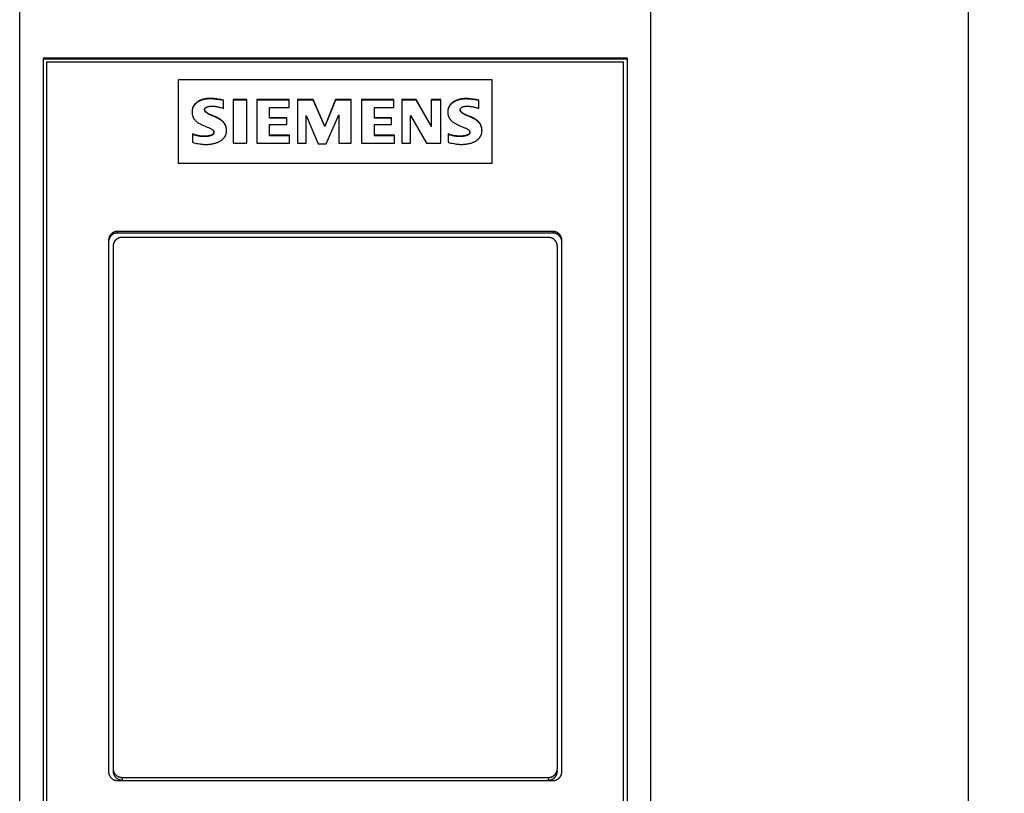
# Model space of a CAD drawing. Extents: x 0 to 594, y 0 to 420.
# Drawn here: x 252 to 306, y 300 to 342 of the extents above; entities that cross this region are included whole.
import ezdxf
from ezdxf.enums import TextEntityAlignment as Align

# ---------------------------------------------------------------- set-up
doc = ezdxf.new("R2010")
doc.units = 0
doc.header["$LTSCALE"] = 32.67
for name, color, linetype in [('10000_FRONT', 7, 'CONTINUOUS'), ('10100_DIM_FRONT', 7, 'CONTINUOUS'), ('10500_FRONT_LABELING', 7, 'CONTINUOUS')]:
    doc.layers.add(name, color=color, linetype=linetype)
doc.dimstyles.get("Standard").update_dxf_attribs({"dimtxt": 2.5, "dimasz": 2.5, "dimexe": 1.25, "dimexo": 0.625, "dimtad": 1, "dimcen": 2.5, "dimazin": 3, "dimtfac": 1, "dimtmove": 0, "dimatfit": 3})

# ---------------------------------------------------------------- blocks, each defined once
blk = doc.blocks.new('*D2')
at = {"layer": '10100_DIM_FRONT', "linetype": 'CONTINUOUS'}
for p, q in [((286.401, 354.882), (305.899, 354.882)), ((303.899, 354.882), (303.899, 281.382)), ((303.899, 207.882), (303.899, 281.382)), ((284.645, 207.882), (305.899, 207.882))]:
    blk.add_line(p, q, dxfattribs=at)
for points in [[(304.399, 351.382), (303.899, 354.882), (303.399, 351.382)], [(303.399, 211.382), (303.899, 207.882), (304.399, 211.382)]]:
    blk.add_solid(points, dxfattribs=at)
blk.add_text('147', height=3.5, rotation=90, dxfattribs=at).set_placement((303.024, 280.283), (303.024, 287.783), align=Align.FIT)

msp = doc.modelspace()

# ---------------------------------------------------------------- linework, layer by layer
at = {"layer": '10000_FRONT', "linetype": 'CONTINUOUS'}
for p, q in [((251.601, 207.882), (251.601, 354.882)), ((286.401, 207.882), (286.401, 354.882)), ((252.901, 340.282), (252.901, 228.432)), ((285.101, 340.282), (252.901, 340.282)), ((285.101, 340.218), (252.901, 340.218)), ((253.101, 228.667), (253.101, 340.071)), ((253.101, 340.071), (284.901, 340.071)), ((284.901, 228.667), (284.901, 340.071)), ((285.101, 340.282), (285.101, 228.432)), ((260.351, 334.46), (260.351, 339.082)), ((277.651, 339.082), (260.351, 339.082)), ((277.651, 334.46), (277.651, 339.082)), ((260.351, 334.482), (277.651, 334.482)), ((277.651, 334.46), (260.351, 334.46)), ((257.001, 330.722), (257.001, 330.633)), ((281.001, 330.722), (257.001, 330.722)), ((281.001, 330.722), (281.001, 330.633)), ((256.501, 330.225), (256.501, 300.923)), ((281.001, 330.633), (257.001, 330.633)), ((280.751, 330.393), (257.251, 330.393)), ((281.501, 300.923), (281.501, 330.225)), ((256.751, 329.895), (256.751, 300.948)), ((281.251, 301.095), (281.251, 329.895)), ((257.001, 300.425), (281.001, 300.425)), ((257.251, 300.596), (257.251, 300.449)), ((257.251, 300.596), (280.751, 300.596)), ((280.751, 300.596), (280.751, 300.449))]:
    msp.add_line(p, q, dxfattribs=at)
for points in [[(257.001, 330.722), (256.992, 330.722), (256.983, 330.721), (256.975, 330.721), (256.966, 330.72), (256.958, 330.72), (256.949, 330.719), (256.94, 330.718), (256.932, 330.717), (256.923, 330.716), (256.915, 330.714), (256.907, 330.713), (256.898, 330.711), (256.89, 330.709), (256.881, 330.707), (256.873, 330.705), (256.865, 330.703), (256.856, 330.7), (256.848, 330.698), (256.84, 330.695), (256.832, 330.692), (256.824, 330.689), (256.816, 330.686), (256.808, 330.683), (256.8, 330.68), (256.792, 330.676), (256.784, 330.672), (256.776, 330.669), (256.769, 330.665), (256.761, 330.661), (256.754, 330.657), (256.746, 330.652), (256.739, 330.648), (256.731, 330.643), (256.724, 330.639), (256.717, 330.634), (256.71, 330.629), (256.703, 330.624), (256.696, 330.619), (256.689, 330.613), (256.683, 330.608), (256.676, 330.602), (256.669, 330.597), (256.663, 330.591), (256.657, 330.585), (256.651, 330.579), (256.644, 330.573), (256.638, 330.567), (256.633, 330.561), (256.627, 330.554), (256.621, 330.548), (256.616, 330.542), (256.61, 330.535), (256.605, 330.528), (256.6, 330.521), (256.595, 330.514), (256.59, 330.507), (256.585, 330.5), (256.58, 330.493), (256.575, 330.486), (256.571, 330.478), (256.567, 330.471), (256.562, 330.463), (256.558, 330.456), (256.554, 330.448), (256.55, 330.441), (256.547, 330.433), (256.543, 330.425), (256.54, 330.417), (256.537, 330.409), (256.533, 330.401), (256.53, 330.393), (256.528, 330.385), (256.525, 330.377), (256.522, 330.369), (256.52, 330.361), (256.518, 330.352), (256.515, 330.344), (256.513, 330.336), (256.512, 330.327), (256.51, 330.319), (256.508, 330.31), (256.507, 330.302), (256.506, 330.293), (256.504, 330.285), (256.504, 330.276), (256.503, 330.268), (256.502, 330.259), (256.501, 330.25), (256.501, 330.242), (256.501, 330.233), (256.501, 330.225)], [(281.501, 330.225), (281.501, 330.233), (281.5, 330.242), (281.5, 330.25), (281.5, 330.259), (281.499, 330.267), (281.498, 330.276), (281.497, 330.284), (281.496, 330.293), (281.495, 330.301), (281.493, 330.31), (281.492, 330.318), (281.49, 330.327), (281.488, 330.335), (281.486, 330.343), (281.484, 330.352), (281.482, 330.36), (281.479, 330.368), (281.477, 330.376), (281.474, 330.384), (281.471, 330.393), (281.468, 330.401), (281.465, 330.409), (281.462, 330.417), (281.458, 330.425), (281.455, 330.432), (281.451, 330.44), (281.448, 330.448), (281.444, 330.455), (281.44, 330.463), (281.435, 330.47), (281.431, 330.478), (281.427, 330.485), (281.422, 330.492), (281.417, 330.499), (281.413, 330.507), (281.408, 330.514), (281.402, 330.52), (281.397, 330.527), (281.392, 330.534), (281.386, 330.541), (281.381, 330.547), (281.375, 330.554), (281.369, 330.56), (281.363, 330.567), (281.358, 330.573), (281.351, 330.579), (281.345, 330.585), (281.339, 330.591), (281.333, 330.596), (281.326, 330.602), (281.32, 330.607), (281.313, 330.613), (281.306, 330.618), (281.299, 330.623), (281.292, 330.628), (281.285, 330.633), (281.278, 330.638), (281.271, 330.643), (281.264, 330.647), (281.256, 330.652), (281.249, 330.656), (281.241, 330.66), (281.233, 330.664), (281.226, 330.668), (281.218, 330.672), (281.21, 330.676), (281.202, 330.679), (281.195, 330.683), (281.187, 330.686), (281.179, 330.689), (281.171, 330.692), (281.162, 330.695), (281.154, 330.698), (281.146, 330.7), (281.138, 330.703), (281.129, 330.705), (281.121, 330.707), (281.113, 330.709), (281.104, 330.711), (281.096, 330.713), (281.087, 330.714), (281.078, 330.716), (281.07, 330.717), (281.061, 330.718), (281.053, 330.719), (281.044, 330.72), (281.035, 330.72), (281.027, 330.721), (281.018, 330.721), (281.009, 330.722), (281.001, 330.722)], [(257.001, 330.633), (256.99, 330.633), (256.978, 330.632), (256.967, 330.632), (256.956, 330.631), (256.945, 330.63), (256.933, 330.628), (256.922, 330.627), (256.911, 330.625), (256.9, 330.623), (256.889, 330.62), (256.878, 330.618), (256.867, 330.615), (256.857, 330.612), (256.846, 330.608), (256.835, 330.605), (256.825, 330.601), (256.814, 330.597), (256.804, 330.593), (256.794, 330.588), (256.783, 330.583), (256.773, 330.578), (256.763, 330.573), (256.754, 330.568), (256.744, 330.562), (256.734, 330.556), (256.725, 330.55), (256.716, 330.544), (256.707, 330.537), (256.698, 330.531), (256.689, 330.524), (256.68, 330.517), (256.672, 330.51), (256.663, 330.502), (256.655, 330.494), (256.647, 330.487), (256.639, 330.479), (256.631, 330.47), (256.624, 330.462), (256.617, 330.454), (256.61, 330.445), (256.603, 330.436), (256.596, 330.427), (256.59, 330.418), (256.583, 330.409), (256.577, 330.399), (256.572, 330.39), (256.566, 330.38), (256.56, 330.37), (256.555, 330.36), (256.55, 330.35), (256.545, 330.34), (256.541, 330.33), (256.537, 330.32), (256.533, 330.309), (256.529, 330.299), (256.525, 330.288), (256.522, 330.278), (256.519, 330.267), (256.516, 330.256), (256.513, 330.245), (256.511, 330.234), (256.509, 330.223), (256.507, 330.212), (256.505, 330.201), (256.504, 330.19), (256.503, 330.179), (256.502, 330.168), (256.501, 330.157), (256.501, 330.145), (256.501, 330.134)], [(257.251, 330.393), (257.242, 330.393), (257.233, 330.393), (257.223, 330.393), (257.214, 330.392), (257.205, 330.391), (257.197, 330.39), (257.188, 330.389), (257.179, 330.388), (257.17, 330.387), (257.161, 330.385), (257.152, 330.383), (257.143, 330.382), (257.135, 330.379), (257.126, 330.377), (257.117, 330.375), (257.108, 330.372), (257.1, 330.37), (257.091, 330.367), (257.083, 330.364), (257.074, 330.361), (257.066, 330.358), (257.057, 330.354), (257.049, 330.351), (257.041, 330.347), (257.032, 330.343), (257.024, 330.339), (257.016, 330.335), (257.009, 330.331), (257.001, 330.326), (256.993, 330.322), (256.985, 330.317), (256.978, 330.312), (256.97, 330.307), (256.963, 330.302), (256.955, 330.297), (256.948, 330.292), (256.941, 330.286), (256.934, 330.28), (256.927, 330.275), (256.92, 330.269), (256.913, 330.263), (256.907, 330.257), (256.9, 330.25), (256.894, 330.244), (256.887, 330.238), (256.881, 330.231), (256.875, 330.224), (256.87, 330.218), (256.864, 330.211), (256.858, 330.204), (256.853, 330.197), (256.847, 330.189), (256.842, 330.182), (256.837, 330.175), (256.832, 330.167), (256.827, 330.16), (256.823, 330.152), (256.818, 330.144), (256.814, 330.136), (256.809, 330.128), (256.805, 330.12), (256.801, 330.112), (256.797, 330.104), (256.794, 330.096), (256.79, 330.088), (256.787, 330.079), (256.783, 330.071), (256.78, 330.063), (256.777, 330.054), (256.775, 330.046), (256.772, 330.037), (256.769, 330.028), (256.767, 330.02), (256.765, 330.011), (256.763, 330.002), (256.761, 329.993), (256.759, 329.984), (256.758, 329.976), (256.756, 329.967), (256.755, 329.958), (256.754, 329.949), (256.753, 329.94), (256.752, 329.931), (256.752, 329.922), (256.751, 329.913), (256.751, 329.904), (256.751, 329.895)], [(281.251, 329.895), (281.251, 329.904), (281.25, 329.913), (281.25, 329.922), (281.249, 329.931), (281.249, 329.94), (281.248, 329.949), (281.247, 329.958), (281.245, 329.966), (281.244, 329.975), (281.243, 329.984), (281.241, 329.993), (281.239, 330.002), (281.237, 330.01), (281.235, 330.019), (281.232, 330.028), (281.23, 330.036), (281.227, 330.045), (281.224, 330.053), (281.221, 330.062), (281.218, 330.071), (281.215, 330.079), (281.212, 330.087), (281.208, 330.096), (281.204, 330.104), (281.201, 330.112), (281.197, 330.12), (281.193, 330.128), (281.188, 330.136), (281.184, 330.144), (281.179, 330.151), (281.175, 330.159), (281.17, 330.166), (281.165, 330.174), (281.16, 330.181), (281.155, 330.189), (281.149, 330.196), (281.144, 330.203), (281.138, 330.21), (281.132, 330.217), (281.126, 330.224), (281.12, 330.231), (281.114, 330.237), (281.108, 330.244), (281.102, 330.25), (281.095, 330.256), (281.089, 330.263), (281.082, 330.269), (281.075, 330.274), (281.068, 330.28), (281.061, 330.286), (281.054, 330.291), (281.047, 330.297), (281.04, 330.302), (281.032, 330.307), (281.025, 330.312), (281.017, 330.317), (281.009, 330.321), (281.001, 330.326), (280.993, 330.33), (280.986, 330.335), (280.977, 330.339), (280.969, 330.343), (280.961, 330.347), (280.953, 330.35), (280.945, 330.354), (280.936, 330.357), (280.928, 330.361), (280.92, 330.364), (280.911, 330.367), (280.903, 330.37), (280.894, 330.372), (280.885, 330.375), (280.877, 330.377), (280.868, 330.379), (280.859, 330.381), (280.85, 330.383), (280.841, 330.385), (280.832, 330.387), (280.823, 330.388), (280.814, 330.389), (280.805, 330.39), (280.796, 330.391), (280.787, 330.392), (280.778, 330.393), (280.769, 330.393), (280.76, 330.393), (280.751, 330.393)], [(281.501, 330.134), (281.501, 330.146), (281.5, 330.157), (281.5, 330.168), (281.499, 330.179), (281.498, 330.19), (281.496, 330.202), (281.495, 330.213), (281.493, 330.224), (281.491, 330.235), (281.488, 330.246), (281.486, 330.256), (281.483, 330.267), (281.48, 330.278), (281.476, 330.289), (281.473, 330.299), (281.469, 330.31), (281.465, 330.32), (281.46, 330.331), (281.456, 330.341), (281.451, 330.351), (281.446, 330.361), (281.441, 330.371), (281.435, 330.381), (281.43, 330.39), (281.424, 330.4), (281.418, 330.409), (281.412, 330.418), (281.405, 330.428), (281.398, 330.437), (281.391, 330.445), (281.384, 330.454), (281.377, 330.463), (281.37, 330.471), (281.362, 330.479), (281.354, 330.487), (281.346, 330.495), (281.338, 330.503), (281.329, 330.51), (281.321, 330.517), (281.312, 330.524), (281.304, 330.531), (281.295, 330.538), (281.285, 330.544), (281.276, 330.55), (281.267, 330.557), (281.257, 330.562), (281.247, 330.568), (281.238, 330.573), (281.228, 330.579), (281.217, 330.584), (281.207, 330.588), (281.197, 330.593), (281.187, 330.597), (281.176, 330.601), (281.166, 330.605), (281.155, 330.608), (281.145, 330.612), (281.134, 330.615), (281.123, 330.618), (281.112, 330.62), (281.101, 330.623), (281.09, 330.625), (281.079, 330.627), (281.068, 330.628), (281.057, 330.63), (281.045, 330.631), (281.034, 330.632), (281.023, 330.632), (281.012, 330.633), (281.001, 330.633)], [(256.501, 300.923), (256.501, 300.914), (256.501, 300.906), (256.501, 300.897), (256.502, 300.889), (256.503, 300.88), (256.503, 300.872), (256.504, 300.863), (256.506, 300.855), (256.507, 300.846), (256.508, 300.838), (256.51, 300.829), (256.511, 300.821), (256.513, 300.812), (256.515, 300.804), (256.517, 300.796), (256.52, 300.788), (256.522, 300.779), (256.525, 300.771), (256.527, 300.763), (256.53, 300.755), (256.533, 300.747), (256.536, 300.738), (256.54, 300.73), (256.543, 300.723), (256.547, 300.715), (256.55, 300.707), (256.554, 300.699), (256.558, 300.692), (256.562, 300.684), (256.566, 300.677), (256.57, 300.669), (256.575, 300.662), (256.579, 300.655), (256.584, 300.647), (256.589, 300.64), (256.594, 300.633), (256.599, 300.626), (256.604, 300.619), (256.61, 300.613), (256.615, 300.606), (256.621, 300.599), (256.626, 300.593), (256.632, 300.586), (256.638, 300.58), (256.644, 300.574), (256.65, 300.568), (256.656, 300.562), (256.663, 300.556), (256.669, 300.55), (256.675, 300.545), (256.682, 300.539), (256.689, 300.534), (256.695, 300.528), (256.702, 300.523), (256.709, 300.518), (256.716, 300.513), (256.723, 300.508), (256.731, 300.504), (256.738, 300.499), (256.745, 300.495), (256.753, 300.49), (256.761, 300.486), (256.768, 300.482), (256.776, 300.478), (256.783, 300.474), (256.791, 300.471), (256.799, 300.467), (256.807, 300.464), (256.815, 300.46), (256.823, 300.457), (256.831, 300.454), (256.839, 300.451), (256.847, 300.449), (256.855, 300.446), (256.864, 300.444), (256.872, 300.441), (256.881, 300.439), (256.889, 300.437), (256.897, 300.435), (256.906, 300.434), (256.915, 300.432), (256.923, 300.431), (256.932, 300.429), (256.94, 300.428), (256.949, 300.427), (256.957, 300.427), (256.966, 300.426), (256.975, 300.425), (256.983, 300.425), (256.992, 300.425), (257.001, 300.425)], [(256.751, 301.095), (256.751, 301.086), (256.751, 301.077), (256.752, 301.068), (256.752, 301.059), (256.753, 301.05), (256.754, 301.041), (256.755, 301.032), (256.756, 301.023), (256.757, 301.014), (256.759, 301.005), (256.761, 300.996), (256.763, 300.988), (256.765, 300.979), (256.767, 300.97), (256.769, 300.962), (256.772, 300.953), (256.774, 300.944), (256.777, 300.936), (256.78, 300.927), (256.783, 300.919), (256.787, 300.91), (256.79, 300.902), (256.794, 300.894), (256.797, 300.885), (256.801, 300.877), (256.805, 300.869), (256.809, 300.861), (256.813, 300.853), (256.818, 300.846), (256.822, 300.838), (256.827, 300.83), (256.832, 300.823), (256.837, 300.815), (256.842, 300.808), (256.847, 300.8), (256.852, 300.793), (256.858, 300.786), (256.864, 300.779), (256.869, 300.772), (256.875, 300.765), (256.881, 300.758), (256.887, 300.752), (256.894, 300.745), (256.9, 300.739), (256.906, 300.733), (256.913, 300.726), (256.92, 300.72), (256.927, 300.715), (256.933, 300.709), (256.94, 300.703), (256.948, 300.698), (256.955, 300.692), (256.962, 300.687), (256.97, 300.682), (256.977, 300.677), (256.985, 300.672), (256.993, 300.668), (257, 300.663), (257.008, 300.659), (257.016, 300.654), (257.024, 300.65), (257.032, 300.646), (257.04, 300.642), (257.049, 300.639), (257.057, 300.635), (257.065, 300.632), (257.074, 300.628), (257.082, 300.625), (257.091, 300.622), (257.099, 300.62), (257.108, 300.617), (257.116, 300.614), (257.125, 300.612), (257.134, 300.61), (257.143, 300.608), (257.152, 300.606), (257.161, 300.604), (257.17, 300.602), (257.178, 300.601), (257.187, 300.6), (257.196, 300.599), (257.205, 300.598), (257.214, 300.597), (257.223, 300.596), (257.233, 300.596), (257.242, 300.596), (257.251, 300.596)], [(256.751, 300.948), (256.751, 300.935), (256.751, 300.922), (256.752, 300.909), (256.754, 300.896), (256.755, 300.883), (256.757, 300.87), (256.759, 300.857), (256.762, 300.844), (256.765, 300.832), (256.768, 300.819), (256.772, 300.806), (256.776, 300.794), (256.78, 300.782), (256.784, 300.769), (256.789, 300.757), (256.794, 300.745), (256.8, 300.733), (256.806, 300.721), (256.812, 300.71), (256.818, 300.698), (256.825, 300.687), (256.832, 300.676), (256.839, 300.665), (256.846, 300.655), (256.854, 300.644), (256.862, 300.634), (256.87, 300.624), (256.879, 300.614), (256.888, 300.604), (256.897, 300.595), (256.906, 300.586), (256.916, 300.577), (256.926, 300.568), (256.936, 300.56), (256.946, 300.552), (256.957, 300.544), (256.967, 300.537), (256.978, 300.529), (256.989, 300.523), (257.001, 300.516), (257.012, 300.509), (257.024, 300.503), (257.035, 300.498), (257.047, 300.492), (257.059, 300.487), (257.071, 300.482), (257.084, 300.478), (257.096, 300.473), (257.109, 300.47), (257.121, 300.466), (257.134, 300.463), (257.147, 300.46), (257.16, 300.457), (257.172, 300.455), (257.185, 300.453), (257.198, 300.451), (257.211, 300.45), (257.225, 300.449), (257.238, 300.449), (257.251, 300.449)], [(280.751, 300.596), (280.76, 300.596), (280.769, 300.596), (280.778, 300.596), (280.787, 300.597), (280.796, 300.598), (280.805, 300.599), (280.814, 300.6), (280.823, 300.601), (280.832, 300.602), (280.841, 300.604), (280.849, 300.606), (280.858, 300.608), (280.867, 300.61), (280.876, 300.612), (280.884, 300.614), (280.893, 300.617), (280.902, 300.619), (280.91, 300.622), (280.919, 300.625), (280.927, 300.628), (280.936, 300.631), (280.944, 300.635), (280.953, 300.638), (280.961, 300.642), (280.969, 300.646), (280.977, 300.65), (280.985, 300.654), (280.993, 300.658), (281.001, 300.663), (281.008, 300.667), (281.016, 300.672), (281.024, 300.677), (281.031, 300.682), (281.039, 300.687), (281.046, 300.692), (281.053, 300.697), (281.061, 300.703), (281.068, 300.708), (281.075, 300.714), (281.081, 300.72), (281.088, 300.726), (281.095, 300.732), (281.101, 300.739), (281.108, 300.745), (281.114, 300.751), (281.12, 300.758), (281.126, 300.765), (281.132, 300.771), (281.138, 300.778), (281.143, 300.785), (281.149, 300.792), (281.154, 300.8), (281.159, 300.807), (281.164, 300.814), (281.169, 300.822), (281.174, 300.829), (281.179, 300.837), (281.183, 300.845), (281.188, 300.853), (281.192, 300.861), (281.196, 300.869), (281.2, 300.877), (281.204, 300.885), (281.208, 300.893), (281.211, 300.901), (281.215, 300.91), (281.218, 300.918), (281.221, 300.926), (281.224, 300.935), (281.227, 300.943), (281.23, 300.952), (281.232, 300.961), (281.234, 300.969), (281.237, 300.978), (281.239, 300.987), (281.241, 300.996), (281.242, 301.005), (281.244, 301.014), (281.245, 301.023), (281.247, 301.032), (281.248, 301.041), (281.249, 301.05), (281.249, 301.059), (281.25, 301.068), (281.25, 301.077), (281.251, 301.086), (281.251, 301.095)], [(280.751, 300.449), (280.764, 300.449), (280.777, 300.449), (280.79, 300.45), (280.803, 300.451), (280.816, 300.453), (280.829, 300.455), (280.842, 300.457), (280.855, 300.46), (280.868, 300.463), (280.88, 300.466), (280.893, 300.47), (280.905, 300.473), (280.918, 300.478), (280.93, 300.482), (280.942, 300.487), (280.954, 300.492), (280.966, 300.498), (280.978, 300.503), (280.99, 300.509), (281.001, 300.516), (281.012, 300.523), (281.023, 300.529), (281.034, 300.537), (281.045, 300.544), (281.055, 300.552), (281.066, 300.56), (281.076, 300.568), (281.086, 300.577), (281.095, 300.586), (281.105, 300.595), (281.114, 300.604), (281.123, 300.614), (281.131, 300.624), (281.139, 300.634), (281.148, 300.644), (281.155, 300.655), (281.163, 300.665), (281.17, 300.676), (281.177, 300.687), (281.184, 300.698), (281.19, 300.71), (281.196, 300.721), (281.202, 300.733), (281.207, 300.745), (281.212, 300.757), (281.217, 300.769), (281.222, 300.782), (281.226, 300.794), (281.23, 300.806), (281.233, 300.819), (281.237, 300.832), (281.24, 300.844), (281.242, 300.857), (281.244, 300.87), (281.246, 300.883), (281.248, 300.896), (281.249, 300.909), (281.25, 300.922), (281.251, 300.935), (281.251, 300.948)], [(281.001, 300.425), (281.009, 300.425), (281.018, 300.425), (281.027, 300.425), (281.035, 300.426), (281.044, 300.427), (281.053, 300.427), (281.061, 300.428), (281.07, 300.429), (281.078, 300.431), (281.087, 300.432), (281.095, 300.434), (281.103, 300.435), (281.112, 300.437), (281.12, 300.439), (281.128, 300.441), (281.137, 300.443), (281.145, 300.446), (281.153, 300.448), (281.162, 300.451), (281.17, 300.454), (281.178, 300.457), (281.186, 300.46), (281.194, 300.463), (281.202, 300.467), (281.21, 300.47), (281.218, 300.474), (281.225, 300.478), (281.233, 300.482), (281.241, 300.486), (281.248, 300.49), (281.255, 300.494), (281.263, 300.499), (281.27, 300.503), (281.277, 300.508), (281.284, 300.513), (281.291, 300.518), (281.298, 300.523), (281.305, 300.528), (281.312, 300.533), (281.319, 300.539), (281.326, 300.544), (281.332, 300.55), (281.339, 300.556), (281.345, 300.562), (281.351, 300.567), (281.357, 300.574), (281.363, 300.58), (281.369, 300.586), (281.375, 300.592), (281.38, 300.599), (281.386, 300.605), (281.391, 300.612), (281.397, 300.619), (281.402, 300.626), (281.407, 300.632), (281.412, 300.639), (281.417, 300.647), (281.422, 300.654), (281.426, 300.661), (281.431, 300.669), (281.435, 300.676), (281.439, 300.684), (281.443, 300.691), (281.447, 300.699), (281.451, 300.707), (281.455, 300.714), (281.458, 300.722), (281.462, 300.73), (281.465, 300.738), (281.468, 300.746), (281.471, 300.754), (281.474, 300.762), (281.477, 300.77), (281.479, 300.778), (281.482, 300.787), (281.484, 300.795), (281.486, 300.803), (281.488, 300.812), (281.49, 300.82), (281.492, 300.829), (281.493, 300.837), (281.495, 300.846), (281.496, 300.854), (281.497, 300.863), (281.498, 300.871), (281.499, 300.88), (281.5, 300.889), (281.5, 300.897), (281.5, 300.906), (281.501, 300.914), (281.501, 300.923)]]:
    msp.add_lwpolyline(points, dxfattribs=at)
at = {"layer": '10500_FRONT_LABELING', "linetype": 'CONTINUOUS'}
for p, q in [((262.844, 337.507), (262.844, 337.968)), ((263.382, 337.994), (263.382, 335.588)), ((264.124, 337.994), (263.382, 337.994)), ((264.124, 337.972), (263.382, 337.972)), ((264.124, 335.588), (264.124, 337.994)), ((264.687, 337.994), (264.687, 335.588)), ((266.453, 337.994), (264.687, 337.994)), ((266.453, 337.972), (264.687, 337.972)), ((266.453, 337.559), (266.453, 337.994)), ((266.914, 337.994), (266.914, 335.588)), ((267.784, 337.994), (266.914, 337.994)), ((267.784, 337.972), (266.914, 337.972)), ((267.784, 337.972), (267.784, 337.994)), ((268.424, 336.533), (267.784, 337.994)), ((268.424, 336.511), (267.784, 337.972)), ((269.014, 337.994), (268.424, 336.533)), ((269.014, 337.972), (268.424, 336.511)), ((269.014, 337.972), (269.014, 337.994)), ((269.884, 337.994), (269.014, 337.994)), ((269.884, 337.972), (269.014, 337.972)), ((269.884, 335.588), (269.884, 337.994)), ((270.447, 337.994), (270.447, 335.588)), ((272.239, 337.994), (270.447, 337.994)), ((272.239, 337.972), (270.447, 337.972)), ((272.239, 337.559), (272.239, 337.994)), ((272.675, 337.994), (272.675, 335.588)), ((273.469, 337.994), (272.675, 337.994)), ((273.469, 337.972), (272.675, 337.972)), ((273.469, 337.972), (273.469, 337.994)), ((274.313, 336.509), (273.469, 337.994)), ((274.313, 336.487), (273.469, 337.972)), ((274.313, 336.487), (274.313, 337.994)), ((274.825, 337.994), (274.313, 337.994)), ((274.825, 337.972), (274.313, 337.972)), ((274.825, 335.588), (274.825, 337.994)), ((276.925, 337.507), (276.925, 337.968)), ((261.8, 337.443), (261.8, 337.421)), ((265.378, 336.974), (265.378, 337.559)), ((265.378, 337.559), (266.453, 337.559)), ((271.164, 336.974), (271.164, 337.559)), ((271.164, 337.559), (272.239, 337.559)), ((275.895, 337.437), (275.895, 337.415)), ((266.325, 336.996), (265.378, 336.996)), ((266.325, 336.974), (265.378, 336.974)), ((266.325, 336.612), (266.325, 336.996)), ((267.4, 335.588), (267.4, 337.124)), ((267.4, 337.124), (268.066, 335.562)), ((268.501, 335.562), (269.193, 337.15)), ((269.193, 337.15), (269.193, 335.588)), ((272.111, 336.996), (271.164, 336.996)), ((272.111, 336.974), (271.164, 336.974)), ((272.111, 336.612), (272.111, 336.996)), ((273.161, 335.588), (273.161, 337.124)), ((273.161, 337.124), (274.031, 335.588)), ((262.314, 336.169), (262.314, 336.191)), ((265.378, 336.001), (265.378, 336.612)), ((265.378, 336.612), (266.325, 336.612)), ((268.424, 336.511), (268.424, 336.533)), ((271.164, 336.001), (271.164, 336.612)), ((271.164, 336.612), (272.111, 336.612)), ((276.425, 336.175), (276.425, 336.196)), ((261.129, 336.1), (261.129, 335.639)), ((263.382, 335.588), (264.124, 335.588)), ((264.687, 335.588), (266.479, 335.588)), ((266.479, 336.023), (265.378, 336.023)), ((266.479, 336.001), (265.378, 336.001)), ((266.479, 335.588), (266.479, 336.023)), ((266.914, 335.588), (267.4, 335.588)), ((268.066, 335.562), (268.501, 335.562)), ((269.193, 335.588), (269.884, 335.588)), ((270.447, 335.588), (272.265, 335.588)), ((272.265, 336.023), (271.164, 336.023)), ((272.265, 336.001), (271.164, 336.001)), ((272.265, 335.588), (272.265, 336.023)), ((272.675, 335.588), (273.161, 335.588)), ((274.031, 335.588), (274.825, 335.588)), ((275.235, 336.1), (275.235, 335.639))]:
    msp.add_line(p, q, dxfattribs=at)
for points in [[(262.844, 337.968), (262.768, 337.981), (262.692, 337.994), (262.615, 338.007), (262.539, 338.019), (262.462, 338.03), (262.385, 338.039), (262.308, 338.047), (262.269, 338.05), (262.231, 338.053), (262.192, 338.055), (262.154, 338.056), (262.116, 338.057), (262.077, 338.056), (262.039, 338.056), (262.001, 338.054), (261.963, 338.051), (261.925, 338.048), (261.888, 338.043), (261.85, 338.038), (261.813, 338.032), (261.775, 338.024), (261.738, 338.016), (261.701, 338.006), (261.665, 337.995), (261.628, 337.983), (261.592, 337.97), (261.555, 337.955), (261.52, 337.939), (261.485, 337.921), (261.451, 337.901), (261.417, 337.88), (261.385, 337.858), (261.354, 337.834), (261.324, 337.809), (261.295, 337.782), (261.268, 337.754), (261.243, 337.724), (261.231, 337.709), (261.22, 337.693), (261.209, 337.677), (261.198, 337.661), (261.188, 337.645), (261.179, 337.628), (261.17, 337.611), (261.161, 337.594), (261.153, 337.576), (261.146, 337.558), (261.139, 337.54), (261.133, 337.521), (261.128, 337.502), (261.123, 337.483), (261.115, 337.445), (261.109, 337.407), (261.105, 337.368), (261.103, 337.329), (261.103, 337.289), (261.106, 337.25), (261.11, 337.212), (261.117, 337.173), (261.125, 337.135), (261.13, 337.116), (261.136, 337.098), (261.142, 337.079), (261.149, 337.061), (261.156, 337.043), (261.163, 337.025), (261.172, 337.007), (261.18, 336.99), (261.19, 336.973), (261.199, 336.956), (261.21, 336.939), (261.22, 336.923), (261.232, 336.907), (261.244, 336.892), (261.256, 336.876), (261.269, 336.862), (261.295, 336.833), (261.323, 336.807), (261.352, 336.782), (261.382, 336.758), (261.414, 336.735), (261.446, 336.714), (261.479, 336.693), (261.513, 336.674), (261.547, 336.655), (261.582, 336.638), (261.618, 336.62), (261.653, 336.604), (261.725, 336.572), (261.797, 336.541)], [(262.844, 337.946), (262.733, 337.966), (262.622, 337.984), (262.566, 337.993), (262.51, 338.001), (262.454, 338.009), (262.398, 338.016), (262.342, 338.022), (262.286, 338.027), (262.23, 338.031), (262.174, 338.034), (262.118, 338.035), (262.09, 338.035), (262.063, 338.034), (262.035, 338.034), (262.007, 338.032), (261.98, 338.031), (261.952, 338.029), (261.924, 338.026), (261.897, 338.023), (261.87, 338.019), (261.842, 338.015), (261.815, 338.01), (261.788, 338.005), (261.761, 337.999), (261.734, 337.993), (261.707, 337.986), (261.68, 337.978), (261.653, 337.97), (261.627, 337.961), (261.6, 337.951), (261.574, 337.941), (261.548, 337.93), (261.522, 337.918), (261.496, 337.905), (261.471, 337.891), (261.446, 337.877), (261.422, 337.862), (261.398, 337.846), (261.375, 337.829), (261.352, 337.811), (261.331, 337.793), (261.309, 337.774), (261.289, 337.754), (261.27, 337.733), (261.251, 337.712), (261.233, 337.69), (261.217, 337.667), (261.201, 337.644), (261.186, 337.62), (261.173, 337.595), (261.16, 337.57), (261.149, 337.544), (261.139, 337.518), (261.131, 337.491), (261.124, 337.463), (261.117, 337.435), (261.112, 337.407), (261.108, 337.379), (261.105, 337.351), (261.104, 337.322), (261.103, 337.294)], [(276.925, 337.968), (276.849, 337.981), (276.774, 337.993), (276.698, 338.005), (276.621, 338.017), (276.545, 338.027), (276.468, 338.036), (276.392, 338.043), (276.353, 338.046), (276.315, 338.048), (276.277, 338.05), (276.239, 338.051), (276.201, 338.051), (276.163, 338.05), (276.125, 338.049), (276.087, 338.047), (276.05, 338.044), (276.012, 338.04), (275.975, 338.035), (275.938, 338.029), (275.901, 338.022), (275.864, 338.014), (275.827, 338.005), (275.791, 337.995), (275.754, 337.983), (275.718, 337.971), (275.683, 337.957), (275.647, 337.941), (275.612, 337.924), (275.577, 337.906), (275.544, 337.886), (275.511, 337.864), (275.479, 337.841), (275.448, 337.817), (275.419, 337.791), (275.391, 337.764), (275.365, 337.736), (275.34, 337.706), (275.328, 337.691), (275.317, 337.676), (275.306, 337.66), (275.296, 337.643), (275.286, 337.627), (275.276, 337.61), (275.268, 337.593), (275.259, 337.576), (275.252, 337.558), (275.245, 337.54), (275.238, 337.522), (275.232, 337.503), (275.227, 337.485), (275.223, 337.466), (275.219, 337.447), (275.215, 337.427), (275.212, 337.408), (275.209, 337.389), (275.208, 337.37), (275.206, 337.35), (275.205, 337.312), (275.206, 337.273), (275.209, 337.234), (275.214, 337.196), (275.218, 337.177), (275.222, 337.158), (275.226, 337.139), (275.231, 337.12), (275.237, 337.102), (275.243, 337.083), (275.249, 337.065), (275.256, 337.047), (275.264, 337.029), (275.272, 337.012), (275.281, 336.994), (275.29, 336.977), (275.3, 336.961), (275.31, 336.944), (275.321, 336.928), (275.332, 336.912), (275.344, 336.896), (275.356, 336.881), (275.369, 336.866), (275.382, 336.851), (275.409, 336.824), (275.437, 336.798), (275.467, 336.773), (275.497, 336.749), (275.529, 336.727), (275.561, 336.706), (275.595, 336.686), (275.629, 336.667), (275.663, 336.649), (275.698, 336.631), (275.734, 336.614), (275.769, 336.598), (275.841, 336.566), (275.913, 336.536), (276.056, 336.476)], [(276.925, 337.946), (276.816, 337.965), (276.706, 337.983), (276.651, 337.991), (276.595, 337.999), (276.54, 338.006), (276.485, 338.013), (276.429, 338.018), (276.374, 338.023), (276.319, 338.026), (276.264, 338.028), (276.209, 338.029), (276.181, 338.029), (276.154, 338.028), (276.126, 338.027), (276.099, 338.026), (276.072, 338.024), (276.045, 338.022), (276.017, 338.019), (275.99, 338.016), (275.963, 338.012), (275.937, 338.007), (275.91, 338.002), (275.883, 337.997), (275.857, 337.991), (275.83, 337.984), (275.804, 337.977), (275.777, 337.969), (275.751, 337.961), (275.725, 337.951), (275.699, 337.942), (275.673, 337.931), (275.648, 337.92), (275.622, 337.908), (275.597, 337.895), (275.572, 337.881), (275.548, 337.867), (275.524, 337.851), (275.501, 337.835), (275.478, 337.819), (275.455, 337.801), (275.434, 337.783), (275.413, 337.764), (275.393, 337.744), (275.373, 337.724), (275.355, 337.703), (275.337, 337.682), (275.321, 337.659), (275.305, 337.636), (275.29, 337.613), (275.276, 337.589), (275.264, 337.564), (275.253, 337.538), (275.243, 337.512), (275.234, 337.486), (275.226, 337.459), (275.22, 337.431), (275.215, 337.403), (275.21, 337.376), (275.207, 337.348), (275.206, 337.32), (275.205, 337.292)], [(261.129, 335.639), (261.204, 335.618), (261.28, 335.599), (261.356, 335.581), (261.432, 335.566), (261.509, 335.553), (261.547, 335.547), (261.586, 335.541), (261.624, 335.537), (261.663, 335.533), (261.702, 335.529), (261.74, 335.526), (261.779, 335.524), (261.818, 335.523), (261.856, 335.522), (261.895, 335.522), (261.933, 335.523), (261.972, 335.524), (262.01, 335.526), (262.049, 335.529), (262.087, 335.533), (262.126, 335.538), (262.164, 335.543), (262.202, 335.55), (262.24, 335.557), (262.278, 335.565), (262.316, 335.574), (262.353, 335.584), (262.391, 335.595), (262.428, 335.606), (262.465, 335.619), (262.502, 335.633), (262.539, 335.648), (262.575, 335.665), (262.61, 335.682), (262.644, 335.701), (262.678, 335.721), (262.711, 335.742), (262.742, 335.765), (262.772, 335.789), (262.802, 335.814), (262.829, 335.841), (262.855, 335.869), (262.868, 335.884), (262.88, 335.899), (262.891, 335.915), (262.903, 335.931), (262.913, 335.947), (262.923, 335.964), (262.933, 335.981), (262.942, 335.998), (262.951, 336.016), (262.959, 336.034), (262.966, 336.052), (262.973, 336.07), (262.98, 336.088), (262.985, 336.107), (262.991, 336.126), (262.995, 336.145), (263.003, 336.183), (263.008, 336.222), (263.011, 336.261), (263.012, 336.3), (263.011, 336.339), (263.008, 336.378), (263.003, 336.416), (262.995, 336.454), (262.985, 336.492), (262.974, 336.529), (262.96, 336.566), (262.944, 336.601), (262.935, 336.619), (262.926, 336.636), (262.917, 336.652), (262.906, 336.668), (262.896, 336.684), (262.885, 336.7), (262.861, 336.73), (262.836, 336.759), (262.809, 336.787), (262.781, 336.813), (262.751, 336.839), (262.721, 336.863), (262.689, 336.886), (262.657, 336.909), (262.624, 336.93), (262.59, 336.95), (262.556, 336.97), (262.521, 336.989), (262.487, 337.007), (262.452, 337.024), (262.416, 337.04), (262.38, 337.056), (262.308, 337.086), (262.235, 337.116), (262.163, 337.146), (262.127, 337.162), (262.091, 337.178), (262.056, 337.195), (262.022, 337.213), (261.988, 337.232), (261.955, 337.253), (261.923, 337.275), (261.892, 337.298), (261.877, 337.311), (261.862, 337.324), (261.848, 337.338), (261.835, 337.353), (261.824, 337.369), (261.814, 337.386), (261.81, 337.395), (261.807, 337.404), (261.804, 337.413), (261.802, 337.422), (261.8, 337.431), (261.8, 337.441), (261.8, 337.451), (261.801, 337.46), (261.803, 337.469), (261.806, 337.478), (261.809, 337.487), (261.814, 337.496), (261.819, 337.504), (261.824, 337.512), (261.83, 337.519), (261.837, 337.526), (261.851, 337.54), (261.867, 337.552), (261.884, 337.562), (261.901, 337.572), (261.919, 337.58), (261.936, 337.588), (261.954, 337.595), (261.973, 337.601), (261.991, 337.607), (262.01, 337.612), (262.028, 337.616), (262.047, 337.62), (262.086, 337.627), (262.124, 337.631), (262.163, 337.634), (262.202, 337.635), (262.241, 337.634), (262.28, 337.633), (262.319, 337.63), (262.357, 337.627), (262.395, 337.622), (262.433, 337.616), (262.471, 337.61), (262.509, 337.602), (262.547, 337.594), (262.584, 337.585), (262.622, 337.576), (262.659, 337.565), (262.696, 337.555), (262.77, 337.532), (262.844, 337.507)], [(263.012, 336.282), (263.012, 336.299), (263.011, 336.315), (263.01, 336.332), (263.009, 336.348), (263.007, 336.364), (263.005, 336.381), (263.002, 336.397), (262.999, 336.413), (262.996, 336.429), (262.992, 336.445), (262.988, 336.461), (262.984, 336.477), (262.979, 336.492), (262.974, 336.508), (262.968, 336.523), (262.962, 336.539), (262.956, 336.554), (262.949, 336.569), (262.942, 336.584), (262.935, 336.598), (262.927, 336.612), (262.919, 336.626), (262.911, 336.64), (262.902, 336.654), (262.893, 336.667), (262.883, 336.68), (262.873, 336.693), (262.863, 336.706), (262.853, 336.718), (262.842, 336.73), (262.831, 336.742), (262.82, 336.754), (262.797, 336.777), (262.773, 336.799), (262.748, 336.82), (262.722, 336.84), (262.696, 336.86), (262.669, 336.879), (262.641, 336.897), (262.613, 336.915), (262.584, 336.932), (262.556, 336.948), (262.527, 336.964), (262.497, 336.979), (262.468, 336.994), (262.438, 337.008), (262.408, 337.022), (262.378, 337.035), (262.317, 337.061), (262.256, 337.086), (262.195, 337.111), (262.164, 337.124), (262.134, 337.137), (262.104, 337.15), (262.074, 337.164), (262.045, 337.179), (262.016, 337.195), (261.988, 337.211), (261.96, 337.228), (261.933, 337.246), (261.92, 337.256), (261.906, 337.265), (261.894, 337.275), (261.881, 337.286), (261.868, 337.297), (261.856, 337.308), (261.845, 337.32), (261.834, 337.333), (261.824, 337.347), (261.82, 337.354), (261.816, 337.361), (261.812, 337.368), (261.809, 337.376), (261.806, 337.383), (261.804, 337.391), (261.802, 337.399), (261.801, 337.407), (261.8, 337.415), (261.8, 337.423)], [(275.235, 335.639), (275.309, 335.618), (275.385, 335.599), (275.46, 335.582), (275.536, 335.567), (275.613, 335.554), (275.651, 335.548), (275.689, 335.543), (275.728, 335.539), (275.766, 335.535), (275.804, 335.531), (275.843, 335.528), (275.881, 335.526), (275.919, 335.525), (275.958, 335.524), (275.996, 335.524), (276.035, 335.525), (276.073, 335.527), (276.111, 335.529), (276.149, 335.532), (276.187, 335.536), (276.225, 335.541), (276.263, 335.546), (276.301, 335.553), (276.339, 335.56), (276.377, 335.568), (276.414, 335.577), (276.452, 335.587), (276.489, 335.598), (276.526, 335.61), (276.563, 335.623), (276.6, 335.637), (276.636, 335.652), (276.671, 335.669), (276.706, 335.686), (276.74, 335.705), (276.774, 335.726), (276.806, 335.747), (276.837, 335.77), (276.867, 335.794), (276.895, 335.82), (276.922, 335.847), (276.947, 335.876), (276.96, 335.89), (276.971, 335.906), (276.982, 335.921), (276.993, 335.937), (277.003, 335.954), (277.013, 335.97), (277.022, 335.987), (277.031, 336.005), (277.039, 336.022), (277.047, 336.04), (277.054, 336.058), (277.06, 336.077), (277.066, 336.095), (277.072, 336.114), (277.081, 336.151), (277.088, 336.189), (277.093, 336.228), (277.095, 336.266), (277.096, 336.305), (277.095, 336.344), (277.091, 336.383), (277.085, 336.421), (277.078, 336.459), (277.068, 336.496), (277.056, 336.533), (277.042, 336.569), (277.026, 336.604), (277.017, 336.621), (277.008, 336.638), (276.998, 336.655), (276.988, 336.671), (276.977, 336.687), (276.966, 336.702), (276.942, 336.732), (276.917, 336.76), (276.89, 336.788), (276.862, 336.814), (276.833, 336.839), (276.802, 336.863), (276.771, 336.886), (276.739, 336.908), (276.706, 336.928), (276.672, 336.949), (276.638, 336.968), (276.603, 336.986), (276.569, 337.004), (276.534, 337.021), (276.499, 337.037), (276.463, 337.052), (276.39, 337.082), (276.317, 337.111), (276.245, 337.141), (276.209, 337.156), (276.174, 337.172), (276.139, 337.19), (276.105, 337.208), (276.072, 337.227), (276.04, 337.248), (276.008, 337.27), (275.978, 337.294), (275.964, 337.306), (275.95, 337.32), (275.937, 337.334), (275.925, 337.35), (275.915, 337.366), (275.906, 337.384), (275.903, 337.393), (275.9, 337.402), (275.897, 337.411), (275.896, 337.42), (275.895, 337.43), (275.895, 337.439), (275.895, 337.449), (275.896, 337.458), (275.898, 337.468), (275.901, 337.477), (275.904, 337.486), (275.908, 337.495), (275.912, 337.503), (275.917, 337.512), (275.928, 337.528), (275.941, 337.542), (275.956, 337.556), (275.971, 337.567), (275.988, 337.577), (276.005, 337.586), (276.023, 337.593), (276.041, 337.6), (276.059, 337.606), (276.078, 337.611), (276.096, 337.615), (276.115, 337.619), (276.134, 337.622), (276.173, 337.626), (276.212, 337.628), (276.251, 337.629), (276.289, 337.629), (276.328, 337.629), (276.366, 337.627), (276.404, 337.625), (276.442, 337.622), (276.48, 337.618), (276.518, 337.612), (276.556, 337.607), (276.593, 337.6), (276.631, 337.592), (276.668, 337.584), (276.705, 337.575), (276.742, 337.565), (276.779, 337.555), (276.816, 337.544), (276.852, 337.532), (276.889, 337.52), (276.925, 337.507)], [(277.096, 336.28), (277.096, 336.297), (277.095, 336.313), (277.094, 336.329), (277.093, 336.346), (277.091, 336.362), (277.089, 336.378), (277.086, 336.394), (277.083, 336.41), (277.08, 336.426), (277.076, 336.442), (277.072, 336.458), (277.068, 336.474), (277.063, 336.49), (277.058, 336.505), (277.052, 336.52), (277.047, 336.536), (277.04, 336.551), (277.034, 336.566), (277.027, 336.58), (277.02, 336.595), (277.012, 336.609), (277.004, 336.623), (276.995, 336.637), (276.987, 336.651), (276.978, 336.664), (276.968, 336.677), (276.959, 336.69), (276.949, 336.702), (276.938, 336.715), (276.928, 336.727), (276.917, 336.739), (276.906, 336.75), (276.883, 336.773), (276.859, 336.795), (276.834, 336.816), (276.808, 336.836), (276.782, 336.856), (276.755, 336.875), (276.728, 336.893), (276.7, 336.91), (276.671, 336.927), (276.642, 336.943), (276.613, 336.959), (276.584, 336.974), (276.555, 336.989), (276.525, 337.003), (276.496, 337.017), (276.465, 337.03), (276.435, 337.042), (276.404, 337.055), (276.343, 337.079), (276.281, 337.104), (276.251, 337.117), (276.22, 337.129), (276.19, 337.143), (276.161, 337.157), (276.132, 337.172), (276.103, 337.187), (276.075, 337.203), (276.048, 337.22), (276.034, 337.229), (276.021, 337.239), (276.008, 337.248), (275.995, 337.258), (275.983, 337.268), (275.97, 337.279), (275.958, 337.29), (275.947, 337.301), (275.936, 337.314), (275.926, 337.327), (275.917, 337.341), (275.913, 337.348), (275.909, 337.355), (275.906, 337.363), (275.903, 337.37), (275.9, 337.378), (275.898, 337.385), (275.897, 337.393), (275.895, 337.401), (275.895, 337.409), (275.895, 337.417)], [(261.797, 336.541), (261.941, 336.48), (262.012, 336.449), (262.048, 336.433), (262.083, 336.416), (262.118, 336.399), (262.155, 336.38), (262.173, 336.37), (262.191, 336.36), (262.208, 336.349), (262.224, 336.337), (262.24, 336.325), (262.255, 336.312), (262.268, 336.299), (262.28, 336.284), (262.291, 336.269), (262.299, 336.253), (262.303, 336.245), (262.306, 336.236), (262.309, 336.227), (262.311, 336.218), (262.312, 336.208), (262.313, 336.199), (262.314, 336.189), (262.313, 336.18), (262.312, 336.17), (262.31, 336.162), (262.308, 336.153), (262.304, 336.145), (262.301, 336.137), (262.296, 336.129), (262.292, 336.121), (262.286, 336.114), (262.274, 336.1), (262.26, 336.087), (262.245, 336.075), (262.229, 336.064), (262.211, 336.054), (262.192, 336.045), (262.173, 336.037), (262.154, 336.029), (262.134, 336.022), (262.114, 336.016), (262.095, 336.011), (262.076, 336.006), (262.038, 335.998), (262, 335.991), (261.962, 335.986), (261.923, 335.982), (261.885, 335.979), (261.846, 335.977), (261.808, 335.975), (261.769, 335.975), (261.73, 335.975), (261.692, 335.977), (261.654, 335.979), (261.615, 335.982), (261.577, 335.986), (261.539, 335.991), (261.501, 335.997), (261.463, 336.003), (261.425, 336.01), (261.387, 336.019), (261.35, 336.028), (261.312, 336.038), (261.275, 336.049), (261.238, 336.06), (261.202, 336.072), (261.165, 336.086), (261.129, 336.1)], [(262.314, 336.169), (262.313, 336.161), (262.313, 336.153), (262.311, 336.145), (262.309, 336.137), (262.307, 336.13), (262.304, 336.123), (262.301, 336.116), (262.297, 336.109), (262.293, 336.102), (262.289, 336.096), (262.284, 336.089), (262.279, 336.083), (262.273, 336.077), (262.267, 336.072), (262.261, 336.066), (262.254, 336.061), (262.248, 336.056), (262.241, 336.051), (262.233, 336.046), (262.226, 336.041), (262.218, 336.037), (262.21, 336.032), (262.194, 336.024), (262.178, 336.017), (262.16, 336.01), (262.143, 336.004), (262.126, 335.998), (262.109, 335.993), (262.092, 335.988), (262.075, 335.984), (262.059, 335.98), (262.042, 335.977), (262.026, 335.974), (262.009, 335.971), (261.992, 335.968), (261.975, 335.966), (261.959, 335.964), (261.925, 335.96), (261.891, 335.957), (261.857, 335.955), (261.823, 335.954), (261.789, 335.953), (261.756, 335.953), (261.722, 335.954), (261.688, 335.955), (261.655, 335.957), (261.621, 335.96), (261.587, 335.963), (261.554, 335.967), (261.52, 335.972), (261.487, 335.977), (261.454, 335.983), (261.421, 335.99), (261.388, 335.997), (261.355, 336.005), (261.322, 336.013), (261.289, 336.023), (261.257, 336.032), (261.225, 336.043), (261.192, 336.054), (261.161, 336.066), (261.129, 336.078)], [(276.056, 336.476), (276.127, 336.445), (276.163, 336.429), (276.198, 336.413), (276.234, 336.395), (276.27, 336.377), (276.289, 336.367), (276.307, 336.356), (276.324, 336.345), (276.341, 336.333), (276.356, 336.321), (276.371, 336.308), (276.384, 336.295), (276.396, 336.28), (276.406, 336.265), (276.41, 336.257), (276.414, 336.249), (276.417, 336.241), (276.42, 336.232), (276.422, 336.223), (276.424, 336.214), (276.425, 336.205), (276.425, 336.195), (276.424, 336.185), (276.423, 336.176), (276.422, 336.167), (276.419, 336.158), (276.416, 336.15), (276.412, 336.142), (276.408, 336.134), (276.403, 336.127), (276.398, 336.119), (276.392, 336.113), (276.379, 336.099), (276.365, 336.087), (276.349, 336.076), (276.332, 336.066), (276.314, 336.056), (276.295, 336.048), (276.276, 336.04), (276.256, 336.033), (276.236, 336.027), (276.217, 336.021), (276.197, 336.016), (276.178, 336.011), (276.141, 336.003), (276.103, 335.996), (276.065, 335.99), (276.027, 335.986), (275.988, 335.982), (275.95, 335.98), (275.911, 335.978), (275.873, 335.978), (275.834, 335.978), (275.795, 335.979), (275.757, 335.981), (275.719, 335.984), (275.681, 335.988), (275.642, 335.993), (275.605, 335.998), (275.567, 336.004), (275.529, 336.012), (275.492, 336.02), (275.454, 336.029), (275.417, 336.039), (275.38, 336.049), (275.344, 336.061), (275.307, 336.073), (275.271, 336.086), (275.235, 336.1)], [(276.425, 336.175), (276.425, 336.168), (276.424, 336.163), (276.424, 336.157), (276.423, 336.151), (276.422, 336.146), (276.42, 336.14), (276.418, 336.135), (276.416, 336.13), (276.414, 336.125), (276.412, 336.12), (276.407, 336.11), (276.4, 336.101), (276.393, 336.092), (276.386, 336.084), (276.377, 336.076), (276.368, 336.068), (276.359, 336.061), (276.349, 336.054), (276.339, 336.048), (276.328, 336.042), (276.316, 336.036), (276.305, 336.03), (276.293, 336.025), (276.281, 336.02), (276.269, 336.016), (276.257, 336.011), (276.244, 336.007), (276.232, 336.004), (276.22, 336), (276.208, 335.997), (276.196, 335.994), (276.172, 335.988), (276.149, 335.983), (276.125, 335.978), (276.102, 335.974), (276.078, 335.971), (276.055, 335.967), (276.031, 335.965), (276.007, 335.962), (275.983, 335.96), (275.959, 335.959), (275.935, 335.958), (275.912, 335.957), (275.888, 335.956), (275.864, 335.956), (275.84, 335.956), (275.816, 335.957), (275.792, 335.958), (275.768, 335.959), (275.744, 335.96), (275.72, 335.962), (275.696, 335.964), (275.673, 335.967), (275.649, 335.97), (275.626, 335.973), (275.602, 335.977), (275.579, 335.981), (275.555, 335.985), (275.532, 335.989), (275.509, 335.994), (275.485, 336), (275.462, 336.005), (275.439, 336.011), (275.416, 336.017), (275.393, 336.024), (275.37, 336.031), (275.348, 336.038), (275.325, 336.045), (275.302, 336.053), (275.28, 336.061), (275.257, 336.069), (275.235, 336.078)]]:
    msp.add_lwpolyline(points, dxfattribs=at)

# ---------------------------------------------------------------- dimensions: what is measured, and where the dimension line sits
at = {"layer": '10100_DIM_FRONT', "linetype": 'CONTINUOUS'}
dim = msp.add_linear_dim(base=(303.899, 207.882), p1=(286.401, 354.882), p2=(284.645, 207.882), angle=270, dimstyle='Standard', dxfattribs=at)
dim.commit()
dim.dimension.update_dxf_attribs({"geometry": '*D2', "text_midpoint": (301.274, 284.033), "dimtype": 128})

doc.saveas('drawing.dxf')
